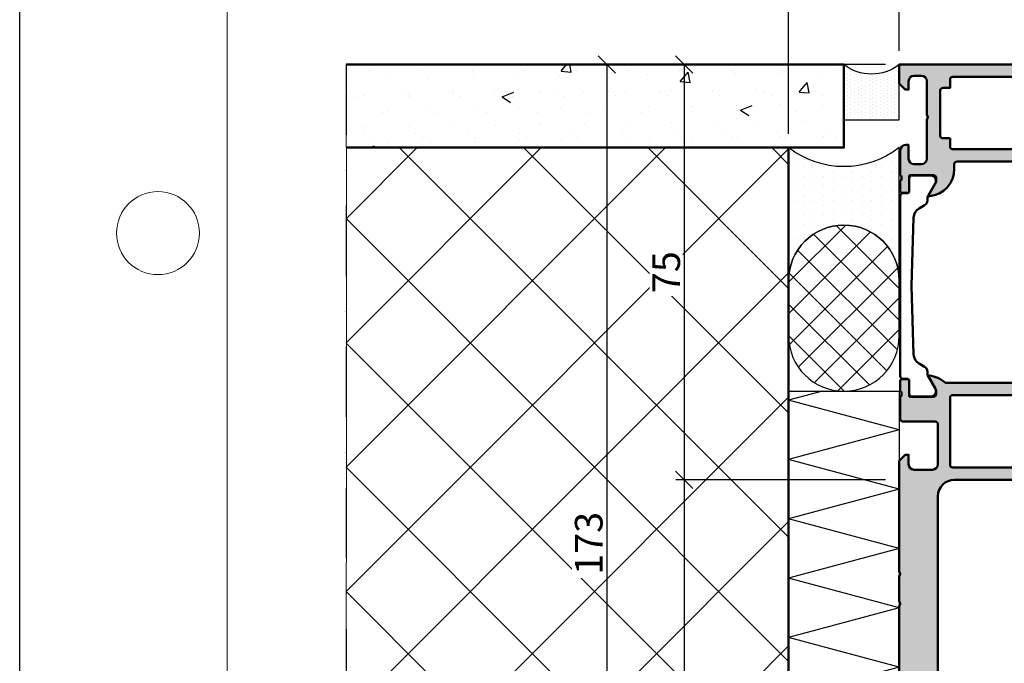
# Model space of a CAD drawing. Units: millimetres. Extents: x 311359 to 316884, y 51489 to 53231.
# Drawn here: x 311359 to 311537, y 51882 to 51999 of the extents above; entities that cross this region are included whole.
import ezdxf

# ---------------------------------------------------------------- set-up
doc = ezdxf.new("R2010")
doc.units = ezdxf.units.MM
doc.linetypes.add('STRICHPUNKT', pattern=[25.4, 12.7, -6.35, 0, -6.35])
for name, color, linetype, lineweight in [('Achsen', 3, 'STRICHPUNKT', 25), ('Alu', 50, 'Continuous', 50), ('Bemassung', 6, 'Continuous', 25), ('Beton', 150, 'Continuous', 50), ('Beton6', 155, 'Continuous', 18), ('Isolation', 14, 'Continuous', 25), ('Mauer', 150, 'Continuous', 50), ('Schraffur', 12, 'Continuous', 25)]:
    doc.layers.add(name, color=color, linetype=linetype, lineweight=lineweight)
doc.layers.add('Border (ISO)', color=7, linetype='Continuous', lineweight=9, true_color=0xc0c0c0, plot=False)
doc.layers.add('Dichtung', color=1, linetype='Continuous')
doc.layers.add('Grau10', color=254, linetype='Continuous')
doc.layers.add('HILFSLINIEN', color=253, linetype='Continuous', lineweight=0, plot=False)
doc.layers.add('Viewport', color=252, linetype='Continuous', plot=False)
doc.styles.add('Krapf', font='isocpeur.ttf')
doc.dimstyles.new('PFI', dxfattribs={"dimscale": 0, "dimtxt": 2, "dimasz": 0.5, "dimexe": 0.6, "dimexo": 1, "dimgap": 0.3, "dimtad": 1, "dimdec": 1, "dimdsep": 46, "dimtxsty": 'Krapf', "dimblk": 'ARCHTICK', "dimcen": 2, "dimclrt": 2, "dimadec": 1, "dimazin": 0, "dimtfac": 1, "dimtdec": 1, "dimtix": 1, "dimtmove": 2, "dimatfit": 3, "dimfxl": 1, "dimtfill": 1, "dimtolj": 1, "dimtzin": 0, "dimarcsym": 0})

# ---------------------------------------------------------------- blocks, each defined once
blk = doc.blocks.new('Borders Krapf A4')
at = {"layer": 'Border (ISO)'}
blk.add_line((14.99999999999998, 15.99999999999999), (15, 277), dxfattribs=at)
blk.add_circle((10.00000000000001, 188.5), 3, dxfattribs=at)
blk = doc.blocks.new('Blatt A4 hoch air-lux neutral')
at = {"layer": 'Viewport'}
blk.add_lwpolyline([(0, 0), (210, 0), (210, -297), (0, -297)], close=True, dxfattribs=at)
blk.add_blockref('Borders Krapf A4', (-2.273736754432321e-13, -296.9999999999999))
blk = doc.blocks.new('545660_air-lux_gefräst')
at = {"layer": 'Grau10'}
h = blk.add_hatch(color=256, dxfattribs=at)
h.dxf.hatch_style = 1
edge = h.paths.add_edge_path()
edge.add_arc((1.979974319042412, -20.19999999999936), 0.1999999999998181, 90, 180.0000000001303)
edge.add_line((1.779974319042594, -20.19999999999982), (1.779974319042594, -22.88001100000838))
edge.add_arc((1.479974319042412, -22.88001100000793), 0.3000000000001819, 270, 359.99999999991314, ccw=False)
edge.add_line((1.479974319042412, -23.18001100000811), (0.5, -23.18001100000811))
edge.add_arc((0.4999999999999999, -22.88001100000793), 0.3000000000001819, 180.0000000000869, 270, ccw=False)
edge.add_line((0.1999999999998181, -22.88001100000838), (0.1999999999998181, -20.99999999999955))
edge.add_arc((0.1211329043569299, -20.73245665947666), 0.2789255417370207, 286.4245945553027, 361.1628700728206)
edge.add_line((0.4000009999999747, -20.72679599999992), (0.4000009999999747, -20.2732019999994))
edge.add_arc((0.1211329776826698, -20.26754324541135), 0.2789254297740754, 358.83752083575, 433.575414368086)
edge.add_line((0.1999999999998181, -19.99999999999955), (0.1999999999998181, -15.49999999999955))
edge.add_arc((1.199999999999818, -15.49999999999955), 1, 90, 180, ccw=False)
edge.add_line((1.199999999999818, -14.49999999999955), (1.699999999999818, -14.49999999999955))
edge.add_line((1.699999999999818, -14.49999999999955), (1.699999999999818, -16.99999999999955))
edge.add_arc((2.699999999999818, -16.99999999999955), 1, 180, 270)
edge.add_line((2.699999999999818, -17.99999999999955), (4, -17.99999999999955))
edge.add_arc((4, -16.99999999999955), 1, 270, 360)
edge.add_line((5, -16.99999999999955), (5, -9.999999999999545))
edge.add_line((5, -9.999999999999545), (5.199999999999818, -9.499999999999545))
edge.add_line((5.199999999999818, -9.499999999999545), (5, -8.999999999999545))
edge.add_line((5, -8.999999999999545), (5, -3))
edge.add_arc((4, -3), 1, 0, 90)
edge.add_line((4, -2), (2.699999999999818, -1.999999999999545))
edge.add_arc((2.699999999999818, -2.999999999999545), 1, 90, 180)
edge.add_line((1.699999999999818, -2.999999999999545), (1.699999999999818, -4.499999999999545))
edge.add_line((1.699999999999818, -4.499999999999545), (1.099999999999909, -4.499999999999545))
edge.add_line((1.099999999999909, -4.499999999999545), (0, -3.399999999999636))
edge.add_line((0, -3.399999999999636), (0, 0))
edge.add_line((0, 0), (85, 0))
edge.add_line((85, 0), (85, -4.5))
edge.add_line((85, -4.5), (83.19999999999982, -4.5))
edge.add_arc((83.19999999999982, -4), 0.5, 180, 270, ccw=False)
edge.add_line((82.69999999999982, -4), (82.69999999999982, -3.5))
edge.add_line((82.69999999999982, -3.5), (83.69999999999982, -3.5))
edge.add_line((83.69999999999982, -3.5), (83.69999999999982, -2.400000000000091))
edge.add_arc((82.69999999999982, -2.400000000000091), 1, 0, 90)
edge.add_line((82.69999999999982, -1.400000000000091), (78.69999999999982, -1.400000000000091))
edge.add_arc((78.69999999999959, -2.399999999999864), 0.9999999999997726, 89.99999999998697, 179.999999999987)
edge.add_line((77.69999999999982, -2.399999999999636), (77.69999999999982, -3.5))
edge.add_line((77.69999999999982, -3.5), (78.69999999999982, -3.5))
edge.add_line((78.69999999999982, -3.5), (78.69999999999982, -4))
edge.add_arc((78.1999999999997, -3.999999999999886), 0.5000000000001137, 270.000000000013, 359.999999999987, ccw=False)
edge.add_line((78.19999999999982, -4.5), (75.39999999999964, -4.5))
edge.add_arc((75.39999999999964, -4), 0.5, 90, 270, ccw=False)
edge.add_line((75.39999999999964, -3.5), (75.90000000000009, -3.5))
edge.add_arc((75.89999999999986, -3.000000000000227), 0.4999999999997726, 270.000000000026, 360.0000000000261)
edge.add_line((76.39999999999964, -3), (76.39999999999964, -2.699999999999818))
edge.add_arc((75.89999999999964, -2.699999999999818), 0.5, 0, 90)
edge.add_line((75.89999999999964, -2.199999999999818), (59.96991660077174, -2.199999999999818))
edge.add_arc((57.99999999999892, -1.854415587731053), 2.000000000000872, 315.0000000000284, 350.04979632279776, ccw=False)
edge.add_line((59.41421356237333, -3.268629150104061), (58.98284271247667, -3.700000000000273))
edge.add_line((58.98284271247667, -3.700000000000273), (58.5, -3.499999999999545))
edge.add_line((58.5, -3.499999999999545), (58.5, -1.799999999999727))
edge.add_line((58.5, -1.799999999999727), (56.5, -1.799999999999727))
edge.add_arc((56.5, -2.799999999999727), 1, 90, 180)
edge.add_line((55.5, -2.799999999999727), (55.5, -8.349999999999454))
edge.add_line((55.5, -8.349999999999454), (55.30000000000018, -8.849999999999454))
edge.add_line((55.30000000000018, -8.849999999999454), (55.5, -9.349999999999454))
edge.add_line((55.5, -9.349999999999454), (55.5, -14.90000000000009))
edge.add_arc((56.5, -14.90000000000009), 1, 180, 270)
edge.add_line((56.5, -15.90000000000009), (58.5, -15.90000000000009))
edge.add_line((58.5, -15.90000000000009), (58.5, -14))
edge.add_line((58.5, -14), (59, -14))
edge.add_arc((59, -15), 1, 0, 90, ccw=False)
edge.add_line((60, -15), (60, -17.5))
edge.add_line((60, -17.5), (58.80000000000018, -18))
edge.add_line((58.80000000000018, -18), (58.80000000000018, -17.5))
edge.add_line((58.80000000000018, -17.5), (55, -17.5))
edge.add_arc((55.07886702231745, -17.76754324541203), 0.2789254297743779, 106.4245856319595, 181.1624791642955)
edge.add_line((54.79999899999984, -17.77320200000031), (54.79999899999984, -18.22679599999992))
edge.add_arc((55.07886709564318, -18.23245665947688), 0.278925541737319, 178.837129927134, 253.5754054446525)
edge.add_line((55, -18.5), (55, -20.38001100000838))
edge.add_arc((54.69999999999959, -20.38001100000815), 0.3000000000004093, 270.0000000000434, 359.9999999999566, ccw=False)
edge.add_line((54.69999999999982, -20.68001100000856), (53.72002568095741, -20.68001100000856))
edge.add_arc((53.72002568095763, -20.38001100000815), 0.3000000000004093, 180.0000000000434, 269.9999999999566, ccw=False)
edge.add_line((53.42002568095722, -20.38001100000838), (53.42002568095722, -17.69999999999982))
edge.add_arc((53.22002568095763, -17.69999999999959), 0.1999999999995907, 359.9999999999349, 450.0000000000651)
edge.add_line((53.22002568095741, -17.5), (49, -17.5))
edge.add_arc((49, -18), 0.5, 90, 180)
edge.add_line((48.5, -18), (48.5, -18.69999999999982))
edge.add_line((48.5, -18.69999999999982), (49.88149545762235, -21.09282032302735))
edge.add_arc((49.7618802153516, -21.16188021535165), 0.138119784648444, -95.62257755087518, 30.000000000034277, ccw=False)
edge.add_arc((50.23822324117383, -16.32339113815641), 4.999999999995914, 197.7484163560607, 264.3774224491979, ccw=False)
edge.add_arc((45, -18.00000000000341), 0.5000000000038717, 17.74841635607577, 90)
edge.add_line((45, -17.49999999999955), (10.46177675882609, -17.5))
edge.add_arc((10.46177675882609, -18), 0.5, 90, 180)
edge.add_line((9.96177675882609, -18), (9.96177675882609, -18.82339113815215))
edge.add_arc((4.961776758826144, -18.82339113815234), 4.999999999999947, -84.37742244920429, 2.2168933355715126e-12, ccw=False)
edge.add_arc((5.438119784648215, -23.66188021535165), 0.1381197846484464, 149.9999999999656, 275.6225775508752, ccw=False)
edge.add_line((5.318504542377468, -23.59282032302735), (6.699999999999818, -21.19999999999982))
edge.add_line((6.699999999999818, -21.19999999999982), (6.699999999999818, -20.49999999999955))
edge.add_arc((6.199999999999818, -20.49999999999955), 0.5, 0, 90)
edge.add_line((6.199999999999818, -19.99999999999955), (1.979974319042412, -19.99999999999955))
edge = h.paths.add_edge_path(flags=16)
edge.add_arc((52.60000743534511, -2.699999999999818), 0.5, 0, 90, ccw=False)
edge.add_line((53.10000743534511, -2.699999999999818), (53.10000743534511, -14.79999999999973))
edge.add_arc((52.60000743534511, -14.79999999999973), 0.5, -90, 0, ccw=False)
edge.add_line((52.60000743534511, -15.29999999999973), (9.70000743534547, -15.29999999999973))
edge.add_arc((9.700007435345526, -14.79999999999967), 0.5000000000000568, 180.0000000000065, 269.99999999999346, ccw=False)
edge.add_line((9.20000743534547, -14.79999999999973), (9.200007435345015, -13.2999999999729))
edge.add_line((9.200007435345015, -13.2999999999729), (7.900000000001, -13.2999999999729))
edge.add_arc((7.900000000001013, -12.79999999997288), 0.5000000000000124, 180.0000000000014, 269.9999999999986, ccw=False)
edge.add_line((7.400000000001, -12.7999999999729), (7.400000000000546, -4.699999999973443))
edge.add_arc((7.900000000000532, -4.699999999973429), 0.4999999999999867, 89.99999999999852, 180.0000000000015, ccw=False)
edge.add_line((7.900000000000546, -4.199999999973443), (9.200007435345015, -4.199999999973443))
edge.add_line((9.200007435345015, -4.199999999973443), (9.20000743534547, -2.699999999999818))
edge.add_arc((9.700007435345526, -2.699999999999875), 0.5000000000000568, 90.00000000000648, 179.9999999999935, ccw=False)
edge.add_line((9.70000743534547, -2.199999999999818), (52.60000743534511, -2.199999999999818))
h = blk.add_hatch(color=256, dxfattribs=at)
h.dxf.hatch_style = 1
edge = h.paths.add_edge_path()
edge.add_line((55.69999999999982, -75), (10, -75))
edge.add_arc((10, -78), 3, 90, 180)
edge.add_line((7, -78), (7, -126))
edge.add_line((7, -126), (5.699999999999818, -126))
edge.add_line((5.699999999999818, -126), (5.699999999999818, -124.5))
edge.add_line((5.699999999999818, -124.5), (4, -124.5))
edge.add_line((4, -124.5), (4, -155))
edge.add_line((4, -155), (0, -155))
edge.add_line((0, -155), (0, -150))
edge.add_line((0, -150), (0.2000000000002728, -149.5))
edge.add_line((0.2000000000002728, -149.5), (4.547473508864641e-13, -149))
edge.add_line((4.547473508864641e-13, -149), (0, -97.90000000000055))
edge.add_line((0, -97.90000000000055), (0.1999999999998181, -97.39999999999964))
edge.add_line((0.1999999999998181, -97.39999999999964), (0, -96.89999999999964))
edge.add_line((0, -96.89999999999964), (0, -92.5))
edge.add_line((0, -92.5), (0.2000000000002728, -92))
edge.add_line((0.2000000000002728, -92), (4.547473508864641e-13, -91.5))
edge.add_line((4.547473508864641e-13, -91.5), (0, -71.59999999999945))
edge.add_line((0, -71.59999999999945), (1.099999999999909, -70.5))
edge.add_line((1.099999999999909, -70.5), (1.699999999999818, -70.5))
edge.add_line((1.699999999999818, -70.5), (1.699999999999818, -72.19999999999982))
edge.add_arc((2.699999999999818, -72.19999999999982), 1, 180, 270)
edge.add_line((2.699999999999818, -73.19999999999982), (6.000000000000455, -73.19999999999982))
edge.add_arc((6.000000000000256, -72.20000000000053), 0.9999999999992895, 270.0000000000114, 360.0000000000146)
edge.add_line((6.999999999999545, -72.20000000000027), (6.999999999999545, -65))
edge.add_arc((6.499999999999545, -65), 0.5, 0, 90)
edge.add_line((6.499999999999545, -64.5), (0.6999999999998181, -64.5))
edge.add_arc((0.6999999999997897, -64.00000000000003), 0.4999999999999716, 179.9999999999967, 270.00000000000324, ccw=False)
edge.add_line((0.1999999999998181, -64), (0.1999999999998181, -60))
edge.add_arc((0.1211329776823611, -59.73245675458796), 0.2789254297743877, 286.4245856319612, 361.162479164294)
edge.add_line((0.4000009999999747, -59.72679799999969), (0.4000009999999747, -59.27320400000008))
edge.add_arc((0.1211329043566668, -59.26754334052309), 0.278925541737288, 358.8371299271287, 433.5754054446572)
edge.add_line((0.1999999999998181, -59), (0.1999999999998181, -57.11998899999162))
edge.add_arc((0.5000000000002046, -57.11998899999183), 0.3000000000003865, 90.00000000003911, 179.9999999999607, ccw=False)
edge.add_line((0.5, -56.81998899999144), (1.479974319042412, -56.81998899999144))
edge.add_arc((1.479974319042208, -57.11998899999183), 0.300000000000388, 3.927880243281834e-11, 89.99999999996089, ccw=False)
edge.add_line((1.779974319042594, -57.11998899999162), (1.779974319042594, -59.80000000000018))
edge.add_arc((1.979974319042412, -59.80000000000018), 0.1999999999998181, 180, 270)
edge.add_line((1.979974319042412, -60), (6.199999999999818, -60))
edge.add_arc((6.199999999999818, -59.5), 0.5, 270, 360)
edge.add_line((6.699999999999818, -59.5), (6.699999999999818, -58.80000000000064))
edge.add_line((6.699999999999818, -58.80000000000064), (5.318504542377923, -56.4071796769731))
edge.add_arc((5.438119784648848, -56.33811978464834), 0.1381197846488314, 84.37742244940432, 210.0000000001645, ccw=False)
edge.add_arc((4.961776758826076, -61.17660886184319), 4.999999999995951, 47.334412445033024, 84.37742244919912, ccw=False)
edge.add_line((8.35036750970994, -57.5), (44.99999100259083, -57.50000130128228))
edge.add_arc((44.99999508479315, -57.00000130129815), 0.5000000000007979, 269.9995322140723, 342.2516126887961)
edge.add_arc((50.23821859610856, -58.67660931914583), 5.000000000000022, 95.62252406494008, 162.2515908943033, ccw=False)
edge.add_arc((49.76188021535198, -53.83811978464795), 0.1381197846484918, -29.999999999998977, 95.62257755084067, ccw=False)
edge.add_line((49.8814954576228, -53.90717967697219), (48.5, -56.30000000000018))
edge.add_line((48.5, -56.30000000000018), (48.5, -57))
edge.add_arc((49, -57), 0.5, 180, 270)
edge.add_line((49, -57.5), (53.22002568095741, -57.5))
edge.add_arc((53.22002568095741, -57.30000000000018), 0.1999999999998181, 270, 360)
edge.add_line((53.42002568095722, -57.30000000000018), (53.42002568095722, -54.61998899999162))
edge.add_arc((53.72002568095761, -54.61998899999183), 0.300000000000388, 90.00000000003939, 179.9999999999607, ccw=False)
edge.add_line((53.72002568095741, -54.31998899999144), (54.70000000000027, -54.31998899999144))
edge.add_arc((54.69999999999984, -54.6199889999916), 0.3000000000001606, -3.979039320256561e-12, 89.99999999991718, ccw=False)
edge.add_line((55, -54.61998899999162), (55, -56.5))
edge.add_arc((55.07886709564338, -56.76754334052279), 0.2789255417370683, 106.4245945554055, 181.1628700729335)
edge.add_line((54.7999990000003, -56.77320400000008), (54.7999990000003, -57.22679799999969))
edge.add_arc((55.07886702231768, -57.23245675458826), 0.2789254297741638, 178.8375208356438, 253.5754143679774)
edge.add_line((55, -57.5), (58.80000000000018, -57.5))
edge.add_line((58.80000000000018, -57.5), (58.80000000000018, -57))
edge.add_line((58.80000000000018, -57), (60, -57.5))
edge.add_line((60, -57.5), (60, -60))
edge.add_arc((59, -60), 1, -90, 0, ccw=False)
edge.add_line((59, -61), (58.5, -61))
edge.add_line((58.5, -61), (58.5, -59.10000000000036))
edge.add_line((58.5, -59.10000000000036), (56.5, -59.10000000000036))
edge.add_arc((56.5, -60.10000000000036), 1, 90, 180)
edge.add_line((55.5, -60.10000000000036), (55.5, -65.65000000000236))
edge.add_line((55.5, -65.65000000000236), (55.30000000000018, -66.15000000000236))
edge.add_line((55.30000000000018, -66.15000000000236), (55.5, -66.65000000000236))
edge.add_line((55.5, -66.65000000000236), (55.5, -72.30000000000018))
edge.add_arc((56.5, -72.30000000000034), 1, 179.999999999991, 216.8698976458264)
edge.add_line((55.69999999999982, -72.90000000000009), (55.69999999999982, -75))
edge = h.paths.add_edge_path(flags=16)
edge.add_line((53.10000743889668, -72.30000000000018), (53.10000743179535, -60.20000081307535))
edge.add_arc((52.60000743179535, -60.20000081307535), 0.5, 0, 90)
edge.add_line((52.60000743179535, -59.70000081307535), (9.699999996448696, -59.70000081307535))
edge.add_arc((9.699999996448696, -60.20000081307535), 0.5, 90, 180)
edge.add_line((9.199999996448696, -60.20000081307535), (9.20000000355003, -72.30000000000018))
edge.add_arc((9.70000000355003, -72.30000000000018), 0.5, 180, 270)
edge.add_line((9.70000000355003, -72.80000000000018), (52.60000743889668, -72.80000000000018))
edge.add_arc((52.60000743889668, -72.30000000000018), 0.5, 270, 360)
for points in [[(1.979974319042412, -19.99999999999955, 0.414213562373761), (1.779974319042594, -20.19999999999982), (1.779974319042594, -22.88001100000838, -0.4142135623726509), (1.479974319042412, -23.18001100000811), (0.5, -23.18001100000811, -0.4142135623726512), (0.1999999999998181, -22.88001100000838), (0.1999999999998181, -20.99999999999955, 0.3381811729243708), (0.4000009999999747, -20.72679599999992), (0.4000009999999747, -20.2732019999994, 0.3381793155831488), (0.1999999999998181, -19.99999999999955), (0.1999999999998181, -15.49999999999955, -0.414213562373095), (1.199999999999818, -14.49999999999955), (1.699999999999818, -14.49999999999955), (1.699999999999818, -16.99999999999955, 0.414213562373095), (2.699999999999818, -17.99999999999955), (4, -17.99999999999955, 0.414213562373095), (5, -16.99999999999955), (5, -9.999999999999545), (5.199999999999818, -9.499999999999545), (5, -8.999999999999545), (5, -3, 0.414213562373095), (4, -2), (2.699999999999818, -1.999999999999545, 0.414213562373095), (1.699999999999818, -2.999999999999545), (1.699999999999818, -4.499999999999545), (1.099999999999909, -4.499999999999545), (0, -3.399999999999636), (0, 0), (85, 0), (85, -4.5), (83.19999999999982, -4.5, -0.414213562373095), (82.69999999999982, -4), (82.69999999999982, -3.5), (83.69999999999982, -3.5), (83.69999999999982, -2.400000000000091, 0.414213562373095), (82.69999999999982, -1.400000000000091), (78.69999999999982, -1.400000000000091, 0.414213562373095), (77.69999999999982, -2.399999999999636), (77.69999999999982, -3.5), (78.69999999999982, -3.5), (78.69999999999982, -4, -0.4142135623729618), (78.19999999999982, -4.5), (75.39999999999964, -4.5, -0.9999999999999999), (75.39999999999964, -3.5), (75.90000000000009, -3.5, 0.414213562373095), (76.39999999999964, -3), (76.39999999999964, -2.699999999999818, 0.414213562373095), (75.89999999999964, -2.199999999999818), (59.96991660077174, -2.199999999999818, -0.1541371531953973), (59.41421356237333, -3.268629150104061), (58.98284271247667, -3.700000000000273), (58.5, -3.499999999999545), (58.5, -1.799999999999727), (56.5, -1.799999999999727, 0.414213562373095), (55.5, -2.799999999999727), (55.5, -8.349999999999454), (55.30000000000018, -8.849999999999454), (55.5, -9.349999999999454), (55.5, -14.90000000000009, 0.414213562373095), (56.5, -15.90000000000009), (58.5, -15.90000000000009), (58.5, -14), (59, -14, -0.414213562373095), (60, -15), (60, -17.5), (58.80000000000018, -18), (58.80000000000018, -17.5), (55, -17.5, 0.3381793155831486), (54.79999899999984, -17.77320200000031), (54.79999899999984, -18.22679599999992, 0.3381811729243704), (55, -18.5), (55, -20.38001100000838, -0.4142135623726512), (54.69999999999982, -20.68001100000856), (53.72002568095741, -20.68001100000856, -0.4142135623726512), (53.42002568095722, -20.38001100000838), (53.42002568095722, -17.69999999999982, 0.414213562373761), (53.22002568095741, -17.5), (49, -17.5, 0.414213562373095), (48.5, -18), (48.5, -18.69999999999982), (49.88149545762235, -21.09282032302735, -0.6105378334017355), (49.74834792059482, -21.29933548774943, -0.2992013024098316), (45.47620211283765, -17.84758101256148, 0.3261337620559998), (45, -17.49999999999955), (10.46177675882609, -17.5, 0.414213562373095), (9.96177675882609, -18), (9.96177675882609, -18.82339113815215, -0.3857547090264198), (5.451652079404994, -23.79933548774943, -0.6105378334017351), (5.318504542377468, -23.59282032302735), (6.699999999999818, -21.19999999999982), (6.699999999999818, -20.49999999999955, 0.414213562373095), (6.199999999999818, -19.99999999999955)], [(52.60000743534511, -2.199999999999818, -0.414213562373095), (53.10000743534511, -2.699999999999818), (53.10000743534511, -14.79999999999973, -0.4142135623730943), (52.60000743534511, -15.29999999999973), (9.70000743534547, -15.29999999999973, -0.4142135623730284), (9.20000743534547, -14.79999999999973), (9.200007435345015, -13.2999999999729), (7.900000000001, -13.2999999999729, -0.4142135623730804), (7.400000000001, -12.7999999999729), (7.400000000000546, -4.699999999973443, -0.4142135623731105), (7.900000000000546, -4.199999999973443), (9.200007435345015, -4.199999999973443), (9.20000743534547, -2.699999999999818, -0.4142135623730284), (9.70000743534547, -2.199999999999818)], [(52.44141299151852, -48.75, -0.4221814807887869), (52.64133940678448, -48.95542480220638), (52.60057622481554, -50.4577167819325, -0.2590815509121597), (52.10105419888305, -51.29053782090386), (51.41305311326278, -51.68767612245892, 0.1316745028351309), (50.86390264313377, -52.23677914670861), (48.69693911461263, -55.99007059071619, 0.5813163011873951), (49.57484199115333, -57.49000000000024), (52.8900046779695, -57.49000000000024, 0.4142166549145012), (53.39000329503324, -56.9900013829365), (53.38966866572719, -54.59000300000025, -0.4142135623730395), (53.68966866572737, -54.29000300000007), (54.49999999906049, -54.29000300000007, 0.414216700930772), (55, -53.79000299906056), (55.00000049646815, -51.95000000000027, -0.4142135623731109), (55.20000049646842, -51.75), (59.30000049646833, -51.75, 0.414213562373095), (59.80000049646833, -51.25), (59.80000049646833, -50.41925077662563, 0.3394542588633745), (59.05881954157076, -49.45332495033654), (58.30000049646833, -49.25), (58.30000049646833, -50.25), (56.00000049646815, -50.25, -0.4142135623730971), (55.00000049646815, -49.25), (55.00000049646815, -46.25, -0.4142135623730926), (56.00000049646815, -45.25), (58.30000049646833, -45.25), (58.30000049646833, -46.25), (59.05881954157076, -46.04667504966346, 0.3394542588633724), (59.80000049646833, -45.08074922337437), (59.80000049646833, -44.25, 0.4142135623730919), (59.30000049646833, -43.75), (55.50000049646815, -43.75, -0.4142135623730974), (55.00000049646815, -43.25), (55.00000267796986, -21.2099996789093, 0.414216700930769), (54.49999999906049, -20.70999699999993), (53.68966866572737, -20.70999699999993, -0.4142135623730336), (53.38966866572719, -20.4099970000002), (53.39000329503369, -18.00999861706396, 0.4142166549145018), (52.8900046779695, -17.51000000000022), (49.57484199115333, -17.51000000000022, 0.5813163011873972), (48.69693911461263, -19.00992940928427), (50.86390264313377, -22.76322085329139, 0.1316745028351308), (51.41305311326232, -23.31232387754108), (52.10105419888259, -23.70946217909614, -0.2590815509121598), (52.60057622481554, -24.5422832180675), (52.98201823139289, -36.40000000094005), (52.70646099303121, -46.55542480220629, -0.4062902850420591), (52.50653457776525, -46.75), (52.20000049646842, -46.75, 0.4142135623730956), (52.00000049646815, -46.94999999999982), (52.00000049646815, -48.55000000000018, 0.4142135623730955), (52.20000049646842, -48.75)], [(55.69999999999982, -75), (10, -75, 0.414213562373095), (7, -78), (7, -126), (5.699999999999818, -126), (5.699999999999818, -124.5), (4, -124.5), (4, -155), (0, -155), (0, -150), (0.2000000000002728, -149.5), (4.547473508864641e-13, -149), (0, -97.90000000000055), (0.1999999999998181, -97.39999999999964), (0, -96.89999999999964), (0, -92.5), (0.2000000000002728, -92), (4.547473508864641e-13, -91.5), (0, -71.59999999999945), (1.099999999999909, -70.5), (1.699999999999818, -70.5), (1.699999999999818, -72.19999999999982, 0.414213562373095), (2.699999999999818, -73.19999999999982), (6.000000000000455, -73.19999999999982, 0.4142135623731117), (6.999999999999545, -72.20000000000027), (6.999999999999545, -65, 0.414213562373095), (6.499999999999545, -64.5), (0.6999999999998181, -64.5, -0.4142135623731283), (0.1999999999998181, -64), (0.1999999999998181, -60, 0.3381793155831323), (0.4000009999999747, -59.72679799999969), (0.4000009999999747, -59.27320400000008, 0.3381811729244227), (0.1999999999998181, -59), (0.1999999999998181, -57.11998899999162, -0.4142135623726955), (0.5, -56.81998899999144), (1.479974319042412, -56.81998899999144, -0.4142135623726955), (1.779974319042594, -57.11998899999162), (1.779974319042594, -59.80000000000018, 0.414213562373095), (1.979974319042412, -60), (6.199999999999818, -60, 0.414213562373095), (6.699999999999818, -59.5), (6.699999999999818, -58.80000000000064), (5.318504542377923, -56.4071796769731, -0.6105378334008302), (5.451652079404994, -56.20066451225011, -0.16305299179858), (8.35036750970994, -57.5), (44.99999100259083, -57.50000130128228, 0.326136160468767), (45.47619727489337, -57.15242004733864, -0.2992015911458649), (49.74834792059528, -53.70066451225011, -0.6105378334013167), (49.8814954576228, -53.90717967697219), (48.5, -56.30000000000018), (48.5, -57, 0.414213562373095), (49, -57.5), (53.22002568095741, -57.5, 0.414213562373095), (53.42002568095722, -57.30000000000018), (53.42002568095722, -54.61998899999162, -0.4142135623726955), (53.72002568095741, -54.31998899999144), (54.70000000000027, -54.31998899999144, -0.4142135623726955), (55, -54.61998899999162), (55, -56.5, 0.3381811729244227), (54.7999990000003, -56.77320400000008), (54.7999990000003, -57.22679799999969, 0.3381793155831323), (55, -57.5), (58.80000000000018, -57.5), (58.80000000000018, -57), (60, -57.5), (60, -60, -0.414213562373095), (59, -61), (58.5, -61), (58.5, -59.10000000000036), (56.5, -59.10000000000036, 0.414213562373095), (55.5, -60.10000000000036), (55.5, -65.65000000000236), (55.30000000000018, -66.15000000000236), (55.5, -66.65000000000236), (55.5, -72.30000000000018, 0.1622776601683404), (55.69999999999982, -72.90000000000009)], [(53.10000743889668, -72.30000000000018), (53.10000743179535, -60.20000081307535, 0.414213562373095), (52.60000743179535, -59.70000081307535), (9.699999996448696, -59.70000081307535, 0.414213562373095), (9.199999996448696, -60.20000081307535), (9.20000000355003, -72.30000000000018, 0.414213562373095), (9.70000000355003, -72.80000000000018), (52.60000743889668, -72.80000000000018, 0.414213562373095)]]:
    blk.add_lwpolyline(points, format="xyb", close=True)
at = {"flags": 128}
blk.add_lwpolyline([(2.199999999999818, -40), (2.599999999999909, -52.35717938748166, 0.259297310859628), (3.598953015743518, -54.02452439276112), (4.599999999999909, -54.60247913859303, -0.2679491924311232), (5.099999999999909, -55.46850454237756), (5.099999999999909, -55.91474411167428, 0.1316524975873971), (5.166987298107415, -56.16474411167428), (6.509474411167048, -58.48999999999978, -0.5773502691896266), (5.643449007382969, -59.98999999999978), (2.299999999999727, -59.98999999999978, -0.414213562373095), (1.799999999999727, -59.48999999999978), (1.799999999999727, -57.09000000000015, 0.414213562373095), (1.5, -56.78999999999996), (0.6999999999998181, -56.78999999999996, -0.4142135623730963), (0.1999999999998181, -56.28999999999996), (0.1999999999998181, -23.71000000000004, -0.4142135623730963), (0.6999999999998181, -23.21000000000004), (1.5, -23.21000000000004, 0.414213562373095), (1.799999999999727, -22.90999999999985), (1.799999999999727, -20.51000000000022, -0.414213562373095), (2.299999999999727, -20.01000000000022), (5.643449007382969, -20.01000000000022, -0.5773502691896264), (6.509474411167048, -21.51000000000022), (5.166987298107415, -23.83525588832572, 0.1316524975873969), (5.099999999999909, -24.08525588832572), (5.099999999999909, -24.53149545762244, -0.2679491924311228), (4.599999999999909, -25.39752086140697), (3.598953015743518, -25.97547560723888, 0.2592973108596284), (2.599999999999909, -27.64282061251834)], format="xyb", close=True, dxfattribs=at)
blk = doc.blocks.new('*U4278')
at = {"layer": 'Schraffur'}
h = blk.add_hatch(dxfattribs=at)
h.set_pattern_fill('DOTS', color=256, scale=0.417, angle=-90.00000000000001)
h.set_pattern_definition([(90, (0, 0), (0.6619875000000001, 0.3309937499999998), [0, -0.6619875])])
h.paths.add_polyline_path([(-8.881784197001252e-16, 1.332267629550188e-15), (-3.552713678800501e-15, -10), (9.999999999999996, -10), (10, -3.108624468950438e-15, -0.3438167263433892)])
at = {"layer": 'Dichtung'}
blk.add_lwpolyline([(0, 0), (-3.44505240307269e-15, -10), (9.999999999999996, -10), (10, -3.44505240307269e-15, -0.3438167263433892)], format="xyb", close=True, dxfattribs=at)
blk = doc.blocks.new('*U4245')
at = {"layer": 'Schraffur'}
h = blk.add_hatch(dxfattribs=at)
h.set_pattern_fill('DOTS', color=256, scale=1.101058296561883, angle=-90.00000000000001, style=0)
h.set_pattern_definition([(90, (0, 0), (1.747930045791989, 0.8739650228959942), [0, -1.74793004579199])])
h.paths.add_polyline_path([(19.99999999999999, -23.99999999999977), (19.99999999999999, -2.570693953434005e-15, -0.3438167263433892), (0, 0), (-8.268125767374376e-15, -23.99999999999977, -1)])
h = blk.add_hatch(dxfattribs=at)
h.set_pattern_fill('ANSI37', color=256, scale=1.269854701360791, angle=-90.00000000000001, style=0)
h.set_pattern_definition([(44.99999999999999, (0, 0), (2.850905113690921, -2.850905113690923), []), (315, (0, 0), (-2.850905113690922, -2.850905113690922), [])])
h.paths.add_polyline_path([(19.99999999999999, -33.99999999999977), (19.99999999999999, -23.99999999999977, 1), (-8.268125767374376e-15, -23.99999999999977), (-1.171317817044707e-14, -33.99999999999977, 1)])
at = {"layer": 'Dichtung'}
for points in [[(-8.268125767374376e-15, -23.99999999999977, -1), (20, -23.99999999999977), (20, -2.570693953434008e-15, -0.3438167263433892), (0, 0)], [(-8.268125767374376e-15, -23.99999999999977), (-1.171317817044707e-14, -33.99999999999977, 1), (20, -33.99999999999977), (20, -23.99999999999977, 1)]]:
    blk.add_lwpolyline(points, format="xyb", close=True, dxfattribs=at)
blk = doc.blocks.new('_ArchTick')
at = {"color": 2}
blk.add_lwpolyline([(1.25, 1.25), (-1.25, -1.25)], dxfattribs=at)
blk = doc.blocks.new('*D4388')
at = {"layer": 'Bemassung', "color": 0, "lineweight": -2, "transparency": 16777216}
for p, q in [((311517.5671832903, 51992.99263930247), (311517.5671832903, 52078.12811881922)), ((311602.5671832903, 51992.99263930247), (311602.5671832903, 52078.12811881922)), ((311602.5671832903, 52076.62811881922), (311517.5671832903, 52076.62811881922))]:
    blk.add_line(p, q, dxfattribs=at)
at = {"layer": 'Defpoints', "color": 0, "transparency": 16777216}
for p in [(311517.5671832903, 52076.62811881922), (311517.5671832903, 51990.49263930247), (311602.5671832903, 51990.49263930247)]:
    blk.add_point(p, dxfattribs=at)
at = {"layer": 'Bemassung', "color": 0, "lineweight": -2, "transparency": 16777216, "xscale": 1.25, "yscale": 1.25, "zscale": 1.25, "rotation": 180}
blk.add_blockref('_ArchTick', (311517.5671832903, 52076.62811881922), dxfattribs=at)
at = {"layer": 'Bemassung', "color": 0, "lineweight": -2, "transparency": 16777216, "xscale": 1.25, "yscale": 1.25, "zscale": 1.25}
blk.add_blockref('_ArchTick', (311602.5671832903, 52076.62811881922), dxfattribs=at)
at = {"layer": 'Bemassung', "color": 2, "transparency": 16777216, "insert": (311560.0671832903, 52079.87811881922), "char_height": 5, "attachment_point": 5, "style": 'Krapf', "bg_fill": 3, "box_fill_scale": 1.1, "bg_fill_color": 256, "bg_fill_true_color": 13158600, "bg_fill_transparency": 0}
blk.add_mtext('\\A1;85', dxfattribs=at)
blk = doc.blocks.new('*D4389')
at = {"layer": 'Bemassung', "color": 0, "lineweight": -2, "transparency": 16777216}
for p, q in [((311497.5671832903, 51977.99263930247), (311497.5671832903, 52078.12811881922)), ((311517.5671832903, 51992.99263930247), (311517.5671832903, 52078.12811881922)), ((311517.5671832903, 52076.62811881922), (311497.5671832903, 52076.62811881922))]:
    blk.add_line(p, q, dxfattribs=at)
at = {"layer": 'Defpoints', "color": 0, "transparency": 16777216}
for p in [(311497.5671832903, 52076.62811881922), (311517.5671832903, 51990.49263930247), (311497.5671832903, 51975.49263930247)]:
    blk.add_point(p, dxfattribs=at)
at = {"layer": 'Bemassung', "color": 0, "lineweight": -2, "transparency": 16777216, "xscale": 1.25, "yscale": 1.25, "zscale": 1.25, "rotation": 180}
blk.add_blockref('_ArchTick', (311497.5671832903, 52076.62811881922), dxfattribs=at)
at = {"layer": 'Bemassung', "color": 0, "lineweight": -2, "transparency": 16777216, "xscale": 1.25, "yscale": 1.25, "zscale": 1.25}
blk.add_blockref('_ArchTick', (311517.5671832903, 52076.62811881922), dxfattribs=at)
at = {"layer": 'Bemassung', "color": 2, "transparency": 16777216, "insert": (311507.5671832903, 52079.87811881922), "char_height": 5, "attachment_point": 5, "style": 'Krapf', "bg_fill": 3, "box_fill_scale": 1.1, "bg_fill_color": 256, "bg_fill_true_color": 13158600, "bg_fill_transparency": 0}
blk.add_mtext('\\A1;20', dxfattribs=at)
blk = doc.blocks.new('*D4390')
at = {"layer": 'Bemassung', "color": 0, "lineweight": -2, "transparency": 16777216}
for p, q in [((311515.0671832904, 51990.49263930249), (311477.1914178574, 51990.49263930249)), ((311478.6914178574, 51990.49263930249), (311478.6914178574, 51915.49263930249)), ((311515.0671832904, 51915.49263930249), (311477.1914178574, 51915.49263930249))]:
    blk.add_line(p, q, dxfattribs=at)
at = {"layer": 'Defpoints', "color": 0, "transparency": 16777216}
for p in [(311517.5671832904, 51990.49263930249), (311478.6914178574, 51915.49263930249), (311517.5671832904, 51915.49263930249)]:
    blk.add_point(p, dxfattribs=at)
at = {"layer": 'Bemassung', "color": 0, "lineweight": -2, "transparency": 16777216, "xscale": 1.25, "yscale": 1.25, "zscale": 1.25}
for p, rotation in [((311478.6914178574, 51990.49263930249), 90), ((311478.6914178574, 51915.49263930249), 270)]:
    blk.add_blockref('_ArchTick', p, dxfattribs=dict(at, rotation=rotation))
at = {"layer": 'Bemassung', "color": 2, "transparency": 16777216, "insert": (311475.4414178573, 51952.99263930239), "char_height": 5, "attachment_point": 5, "rotation": 90, "style": 'Krapf', "bg_fill": 3, "box_fill_scale": 1.1, "bg_fill_color": 256, "bg_fill_true_color": 13158600, "bg_fill_transparency": 0}
blk.add_mtext('\\A1;75', dxfattribs=at)
blk = doc.blocks.new('*D4391')
at = {"layer": 'Bemassung', "color": 0, "lineweight": -2, "transparency": 16777216}
for p, q in [((311515.0671832904, 51915.49263930249), (311477.1914178574, 51915.49263930249)), ((311478.6914178574, 51915.49263930249), (311478.6914178574, 51817.49263930265)), ((311519.0671832904, 51817.49263930265), (311477.1914178574, 51817.49263930265))]:
    blk.add_line(p, q, dxfattribs=at)
at = {"layer": 'Defpoints', "color": 0, "transparency": 16777216}
for p in [(311517.5671832904, 51915.49263930249), (311478.6914178574, 51817.49263930265), (311521.5671832904, 51817.49263930265)]:
    blk.add_point(p, dxfattribs=at)
at = {"layer": 'Bemassung', "color": 0, "lineweight": -2, "transparency": 16777216, "xscale": 1.25, "yscale": 1.25, "zscale": 1.25}
for p, rotation in [((311478.6914178574, 51915.49263930249), 90), ((311478.6914178574, 51817.49263930265), 270)]:
    blk.add_blockref('_ArchTick', p, dxfattribs=dict(at, rotation=rotation))
at = {"layer": 'Bemassung', "color": 2, "transparency": 16777216, "insert": (311475.4414178573, 51866.49263930247), "char_height": 5, "attachment_point": 5, "rotation": 90, "style": 'Krapf', "bg_fill": 3, "box_fill_scale": 1.1, "bg_fill_color": 256, "bg_fill_true_color": 13158600, "bg_fill_transparency": 0}
blk.add_mtext('\\A1;98', dxfattribs=at)
blk = doc.blocks.new('*D4392')
at = {"layer": 'Bemassung', "color": 0, "lineweight": -2, "transparency": 16777216}
for p, q in [((311515.0671832904, 51990.49263930249), (311463.1914178574, 51990.49263930249)), ((311464.6914178574, 51990.49263930249), (311464.6914178574, 51817.49263930265)), ((311519.0671832904, 51817.49263930265), (311463.1914178574, 51817.49263930265))]:
    blk.add_line(p, q, dxfattribs=at)
at = {"layer": 'Defpoints', "color": 0, "transparency": 16777216}
for p in [(311517.5671832904, 51990.49263930249), (311464.6914178574, 51817.49263930265), (311521.5671832904, 51817.49263930265)]:
    blk.add_point(p, dxfattribs=at)
at = {"layer": 'Bemassung', "color": 0, "lineweight": -2, "transparency": 16777216, "xscale": 1.25, "yscale": 1.25, "zscale": 1.25}
for p, rotation in [((311464.6914178574, 51990.49263930249), 90), ((311464.6914178574, 51817.49263930265), 270)]:
    blk.add_blockref('_ArchTick', p, dxfattribs=dict(at, rotation=rotation))
at = {"layer": 'Bemassung', "color": 2, "transparency": 16777216, "insert": (311461.4414178574, 51903.99263930247), "char_height": 5, "attachment_point": 5, "rotation": 90, "style": 'Krapf', "bg_fill": 3, "box_fill_scale": 1.1, "bg_fill_color": 256, "bg_fill_true_color": 13158600, "bg_fill_transparency": 0}
blk.add_mtext('\\A1;173', dxfattribs=at)

msp = doc.modelspace()

# ---------------------------------------------------------------- hatches: boundary and pattern name
at = {"layer": 'Beton6'}
h = msp.add_hatch(dxfattribs=at)
h.set_pattern_fill('ANSI37', color=256, scale=5)
h.set_pattern_definition([(45, (311417.5671832903, 51805.49263930247), (-11.22532015133644, 11.22532015133644), []), (135, (311417.5671832903, 51805.49263930247), (-11.22532015133644, -11.22532015133644), [])])
edge = h.paths.add_edge_path()
edge.add_line((311417.5671832903, 51825.49263930247), (311497.5671832903, 51825.49263930247))
edge.add_line((311497.5671832903, 51825.49263930247), (311497.5671832903, 51975.49263930247))
edge.add_line((311497.5671832903, 51975.49263930247), (311417.5671832903, 51975.49263930247))
edge.add_line((311417.6236610196, 51975.49263930247), (311417.5671832903, 51825.49263930247))
at = {"layer": 'Schraffur'}
h = msp.add_hatch(dxfattribs=at)
h.set_pattern_fill('VERP', color=256, scale=3)
h.set_pattern_definition([(37.50000000000001, (311417.5671832903, 51970.49263930247), (-0.1889800743288245, 5.780471307039476), [0, -4.56, 0, -5.1, 0, -4.875]), (327.5, (311413.8771832903, 51970.49263930247), (9.342425585254485, 0.01697716061089483), [0, -1.5, 0, -5.4, 0, -7.050000000000001]), (49.99999999999999, (311417.5671832903, 51970.49263930247), (21.5178054780226, -1.882564049477853), [2.25, -24.75]), (355, (311417.5671832903, 51970.49263930247), (-4.16254000839, 22.56576401100035), [1.8, -19.8]), (100.4514, (311419.3603336902, 51970.33575910247), (17.35528145142065, 20.68318626182861), [1.9122057, -21.03426336]), (21, (311420.5671832903, 51974.99263930247), (17.90721156355385, -12.07856671996016), [2.25, -24.75]), (326.0000000000001, (311420.5671832903, 51974.99263930247), (7.299459957647452, 21.75450135140559), [1.8, -19.8])])
h.paths.add_polyline_path([(311507.5671832903, 51975.49263930247), (311507.5671832903, 51990.49263930247), (311417.5671832903, 51990.49263930247), (311417.5671832903, 51975.49263930247)])
h = msp.add_hatch(dxfattribs=at)
h.set_pattern_fill('PFI_ISOLM', color=256, scale=20, angle=90)
h.set_pattern_definition([(165, (311497.5671832903, 51817.49263930263), (3.502275404007039e-08, -10.71796770238373), [20.7055236, -20.7055236]), (90, (311497.5671832903, 51817.49263930263), (-20, 1.224646799147353e-15), []), (195, (311497.5671832903, 51817.49263930263), (-3.502275424241985e-08, -10.71796770238374), [20.7055236, -20.7055236]), (165, (311497.5671832903, 51822.66902030262), (3.502275404007039e-08, -10.71796770238373), [-20.7055236, 20.7055236]), (195, (311497.5671832903, 51822.66902030262), (-3.502275424241985e-08, -10.71796770238374), [-20.7055236, 20.7055236])])
h.paths.add_polyline_path([(311497.5671832903, 51931.49263930247), (311517.5671832903, 51931.49263930247), (311517.5671832903, 51817.49263930263), (311497.5671832903, 51817.49263930263)])

# ---------------------------------------------------------------- linework, layer by layer
at = {"layer": 'Achsen'}
msp.add_lwpolyline([(311417.5671832903, 51990.49263930247), (311417.5671832903, 51650.49263930247)], dxfattribs=at)
at = {"layer": 'Beton'}
msp.add_lwpolyline([(311417.5671832903, 51825.49263930247), (311497.5671832903, 51825.49263930247), (311497.5671832903, 51975.49263930247), (311417.5671832903, 51975.49263930247)], dxfattribs=at)
at = {"layer": 'HILFSLINIEN'}
for points in [[(311417.5671832903, 51975.49263930247), (311417.5671832903, 51990.49263930247)], [(311417.6236610196, 51975.49263930247), (311417.5671832903, 51825.49263930247)]]:
    msp.add_lwpolyline(points, dxfattribs=at)
at = {"layer": 'Isolation'}
msp.add_lwpolyline([(311497.5671832903, 51931.49263930247), (311517.5671832903, 51931.49263930247), (311517.5671832903, 51817.49263930263), (311497.5671832903, 51817.49263930263)], close=True, dxfattribs=at)
at = {"layer": 'Mauer'}
msp.add_lwpolyline([(311417.5671832903, 51990.49263930247), (311507.5671832903, 51990.49263930247), (311507.5671832903, 51975.49263930247), (311417.5671832903, 51975.49263930247)], dxfattribs=at)

# ---------------------------------------------------------------- block references
at = {"xscale": 2.5, "yscale": 2.5, "zscale": 2.5}
msp.add_blockref('Blatt A4 hoch air-lux neutral', (311358.5671832903, 52231.29665614863), dxfattribs=at)
at = {"layer": 'Achsen'}
for name, p in [('*U4278', (311507.5671832903, 51990.49263930247)), ('*U4245', (311497.5671832903, 51975.49263930247))]:
    msp.add_blockref(name, p, dxfattribs=at)
at = {"layer": 'Alu'}
msp.add_blockref('545660_air-lux_gefräst', (311517.5671832903, 51990.49263930247), dxfattribs=at)

# ---------------------------------------------------------------- next in the draw order: dimensions: what is measured, and where the dimension line sits
at = {"layer": 'Bemassung'}
dim = msp.add_linear_dim(base=(311517.5671832903, 52076.62811881922), p1=(311602.5671832903, 51990.49263930247), p2=(311517.5671832903, 51990.49263930247), dimstyle='PFI', dxfattribs=at)
dim.commit()
dim.dimension.update_dxf_attribs({"geometry": '*D4388', "text_midpoint": (311560.0671832903, 52079.87811881922)})

# ---------------------------------------------------------------- next in the draw order: dimensions: what is measured, and where the dimension line sits
dim = msp.add_linear_dim(base=(311497.5671832903, 52076.62811881922), p1=(311517.5671832903, 51990.49263930247), p2=(311497.5671832903, 51975.49263930247), dimstyle='PFI', dxfattribs=at)
dim.commit()
dim.dimension.update_dxf_attribs({"geometry": '*D4389', "text_midpoint": (311507.5671832903, 52079.87811881922)})

# ---------------------------------------------------------------- next in the draw order: dimensions: what is measured, and where the dimension line sits
dim = msp.add_linear_dim(base=(311478.6914178574, 51915.49263930249), p1=(311517.5671832903, 51990.49263930247), p2=(311517.5671832903, 51915.49263930247), angle=90, dimstyle='PFI', dxfattribs=at)
dim.commit()
dim.dimension.update_dxf_attribs({"geometry": '*D4390', "text_midpoint": (311475.4414178573, 51952.99263930239)})

# ---------------------------------------------------------------- next in the draw order: dimensions: what is measured, and where the dimension line sits
dim = msp.add_linear_dim(base=(311478.6914178574, 51817.49263930265), p1=(311517.5671832903, 51915.49263930247), p2=(311521.5671832903, 51817.49263930263), angle=90, dimstyle='PFI', dxfattribs=at)
dim.commit()
dim.dimension.update_dxf_attribs({"geometry": '*D4391', "text_midpoint": (311475.4414178573, 51866.49263930247)})

# ---------------------------------------------------------------- next in the draw order: dimensions: what is measured, and where the dimension line sits
dim = msp.add_linear_dim(base=(311464.6914178574, 51817.49263930265), p1=(311517.5671832903, 51990.49263930247), p2=(311521.5671832903, 51817.49263930263), angle=90, dimstyle='PFI', dxfattribs=at)
dim.commit()
dim.dimension.update_dxf_attribs({"geometry": '*D4392', "text_midpoint": (311461.4414178574, 51903.99263930247)})

doc.saveas('drawing.dxf')
